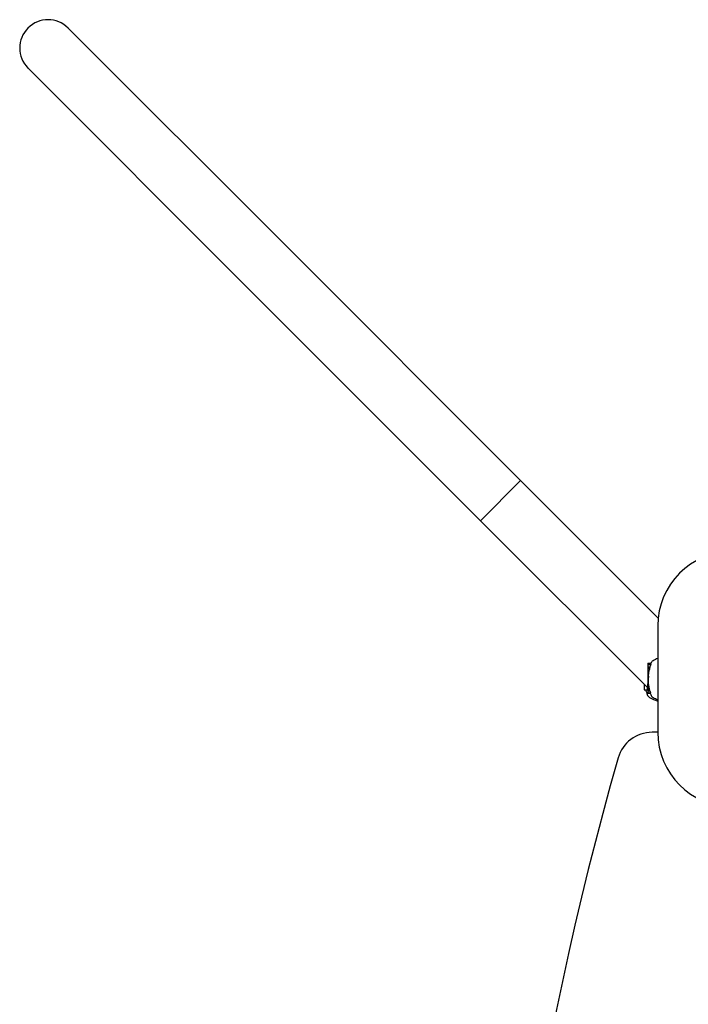
# Model space of a CAD drawing. Extents: x -3714 to 9610, y -3167 to 9627.
# Drawn here: x 962 to 1339, y 4556 to 5112 of the extents above; entities that cross this region are included whole.
import ezdxf

# ---------------------------------------------------------------- set-up
doc = ezdxf.new("R2010")
doc.units = 0
doc.header["$LTSCALE"] = 30
doc.header["$MEASUREMENT"] = 0
doc.layers.get('0').update_dxf_attribs({"linetype": 'CONTINUOUS'})

# ---------------------------------------------------------------- blocks, each defined once
blk = doc.blocks.new('A$C51D445DE')
for p, q in [((953.68, 4814.97), (831.91, 4936.74)), ((831.91, 4936.74), (831.91, 4936.74)), ((809.29, 4914.11), (931.05, 4792.34)), ((809.29, 4914.11), (809.29, 4914.11)), ((1087.09, 4681.56), (953.68, 4814.97)), ((931.05, 4792.34), (1064.47, 4658.93)), ((1064.47, 4658.93), (1087.09, 4681.56)), ((1087.09, 4681.56), (1064.47, 4658.93)), ((1087.09, 4681.56), (1164.62, 4604.03)), ((1064.47, 4658.93), (1158.74, 4564.66)), ((1164.39, 4599.64), (1164.39, 4539.64)), ((1158.74, 4578.37), (1158.74, 4577.65)), ((1158.74, 4577.65), (1158.74, 4576.58)), ((1158.74, 4576.58), (1158.74, 4575.88)), ((1158.74, 4576.58), (1160.05, 4576.58)), ((1158.74, 4575.88), (1158.74, 4574.58)), ((1158.74, 4575.88), (1159.86, 4575.88)), ((1158.74, 4574.58), (1158.74, 4573.58)), ((1158.74, 4574.58), (1159.56, 4574.58)), ((1158.94, 4578.58), (1160.53, 4578.58)), ((1158.94, 4577.86), (1160.46, 4577.86)), ((1158.74, 4573.58), (1159.27, 4573.58)), ((1158.74, 4573.58), (1158.74, 4573.54)), ((1158.74, 4573.54), (1159.19, 4573.54)), ((1158.74, 4573.54), (1158.74, 4573.49)), ((1158.74, 4573.49), (1159.19, 4573.49)), ((1158.74, 4573.49), (1158.74, 4573.46)), ((1158.74, 4573.46), (1159.18, 4573.46)), ((1158.74, 4573.46), (1158.74, 4573.44)), ((1158.74, 4573.44), (1159.18, 4573.44)), ((1158.74, 4573.44), (1158.74, 4573.12)), ((1158.74, 4573.12), (1159.21, 4573.12)), ((1158.74, 4573.12), (1158.74, 4571.96)), ((1158.74, 4571.96), (1158.74, 4571.23)), ((1158.74, 4571.96), (1159.07, 4571.96)), ((1158.74, 4571.23), (1159.16, 4571.23)), ((1158.74, 4571.23), (1158.74, 4570.07)), ((1158.74, 4570.07), (1158.74, 4570.02)), ((1158.74, 4570.07), (1159.11, 4570.07)), ((1158.74, 4570.02), (1158.92, 4570.02)), ((1158.74, 4570.02), (1158.74, 4569.85)), ((1158.74, 4569.85), (1158.93, 4569.85)), ((1158.74, 4569.85), (1158.74, 4569.58)), ((1158.74, 4569.58), (1158.95, 4569.58)), ((1158.74, 4569.58), (1158.74, 4569.26)), ((1158.74, 4569.26), (1158.97, 4569.26)), ((1158.74, 4569.26), (1158.74, 4568.9)), ((1156.74, 4566.66), (1156.74, 4563.71)), ((1156.94, 4563.63), (1158.46, 4563.63)), ((1158.74, 4568.9), (1158.98, 4568.9)), ((1158.74, 4568.9), (1158.74, 4568.76)), ((1158.74, 4568.76), (1158.98, 4568.76)), ((1158.74, 4568.76), (1158.74, 4568.63)), ((1158.74, 4568.63), (1158.98, 4568.63)), ((1158.74, 4568.63), (1158.74, 4568.51)), ((1158.74, 4568.51), (1158.99, 4568.51)), ((1158.74, 4568.51), (1158.74, 4568.41)), ((1158.74, 4568.41), (1158.99, 4568.41)), ((1158.74, 4568.41), (1158.74, 4568.31)), ((1158.74, 4568.31), (1158.98, 4568.31)), ((1158.74, 4568.31), (1158.74, 4568.21)), ((1158.74, 4568.21), (1158.98, 4568.21)), ((1158.74, 4568.21), (1158.74, 4568.15)), ((1158.74, 4568.15), (1159.01, 4568.15)), ((1158.74, 4568.15), (1158.74, 4567)), ((1158.74, 4566.57), (1158.74, 4567)), ((1158.74, 4567), (1159.1, 4567)), ((1158.74, 4566.57), (1159.15, 4566.57)), ((1158.74, 4565.53), (1158.74, 4566.57)), ((1158.74, 4565.53), (1159.3, 4565.53)), ((1158.74, 4565.46), (1158.74, 4565.53)), ((1158.74, 4565.46), (1159.3, 4565.46)), ((1158.74, 4565.34), (1158.74, 4565.46)), ((1158.74, 4565.34), (1159.33, 4565.34)), ((1158.74, 4565.2), (1158.74, 4565.34)), ((1158.74, 4565.2), (1159.35, 4565.2)), ((1158.74, 4565.06), (1158.74, 4565.2)), ((1158.74, 4565.06), (1159.38, 4565.06)), ((1158.74, 4564.91), (1158.74, 4565.06)), ((1158.74, 4564.91), (1159.41, 4564.91)), ((1158.74, 4564.76), (1158.74, 4564.91)), ((1158.74, 4564.76), (1159.44, 4564.76)), ((1158.74, 4564.53), (1158.74, 4564.76)), ((1158.74, 4564.53), (1159.49, 4564.53)), ((1158.74, 4564.34), (1158.74, 4564.53)), ((1158.74, 4564.34), (1159.53, 4564.34)), ((1158.74, 4564.18), (1158.74, 4564.34)), ((1158.74, 4564.18), (1159.55, 4564.18)), ((1158.74, 4564.07), (1158.74, 4564.18)), ((1158.74, 4564.07), (1159.57, 4564.07)), ((1158.74, 4564), (1158.74, 4564.07)), ((1158.74, 4564), (1159.58, 4564)), ((1158.74, 4563.98), (1158.74, 4564)), ((1158.74, 4563.98), (1159.57, 4563.98)), ((1158.74, 4563.78), (1158.74, 4563.62)), ((1158.74, 4563.78), (1159.6, 4563.78)), ((1158.74, 4563.62), (1158.74, 4563.23)), ((1158.74, 4563.62), (1159.69, 4563.62)), ((1159.42, 4563.98), (1159.56, 4563.83)), ((1158.74, 4563.23), (1158.74, 4563.08)), ((1158.74, 4563.23), (1159.79, 4563.23)), ((1158.74, 4563.08), (1158.74, 4562.12)), ((1158.74, 4563.08), (1159.9, 4563.08)), ((1158.74, 4562.12), (1158.74, 4561.85)), ((1158.94, 4561.92), (1160.25, 4561.92)), ((1158.94, 4561.65), (1160.27, 4561.65)), ((1164.39, 4539.64), (1161.27, 4539.64))]:
    blk.add_line(p, q)
at = {"flags": 128}
blk.add_lwpolyline([(1160.48, 4578.46), (1160.48, 4578.46), (1160.48, 4578.46), (1160.48, 4578.46), (1160.48, 4578.46), (1160.48, 4578.45), (1160.48, 4578.45), (1160.48, 4578.45), (1160.48, 4578.45), (1160.48, 4578.44), (1160.48, 4578.44), (1160.48, 4578.44), (1160.47, 4578.44), (1160.47, 4578.44), (1160.47, 4578.43), (1160.47, 4578.43), (1160.47, 4578.43), (1160.47, 4578.43), (1160.47, 4578.42), (1160.47, 4578.42), (1160.47, 4578.42), (1160.47, 4578.42), (1160.47, 4578.42), (1160.47, 4578.41), (1160.47, 4578.41)], dxfattribs=at)
for centre, radius, start, end in [((820.6, 4925.42), 16, 45, 225), ((1206.39, 4599.64), 42, 90, 180), ((1173.37, 4560.04), 23.06, 112.9267, 120.206), ((1184.08, 4569.64), 25.12, 168.6552, 170.9682), ((1184.08, 4569.64), 25.02, 165.5534, 168.6069), ((1184.08, 4569.64), 25.02, 160.812, 163.8738), ((1163.28, 4577.37), 3, 120.206, 158.5984), ((1184.08, 4569.64), 25.2, 174.6961, 174.8204), ((1184.08, 4569.64), 25.12, 172.0203, 174.6801), ((1184.08, 4569.64), 24.98, 176.3307, 178.9979), ((1182.08, 4569.64), 25.2, 193.7926, 200.3925), ((1184.08, 4569.64), 25.12, 183.3803, 186.0165), ((1184.08, 4569.64), 25.2, 185.9985, 186.0819), ((1184.08, 4569.64), 25.12, 187.0075, 189.4161), ((1184.08, 4569.64), 25.2, 192.9797, 193.4314), ((1184.08, 4569.64), 25.12, 193.8461, 194.7691), ((1161.28, 4561.9), 3, 200.3925, 239.794), ((1171.37, 4579.23), 23.06, 239.794, 252.3738), ((1184.08, 4569.64), 25.05, 195.1565, 197.9431), ((1184.08, 4569.64), 25.12, 197.8931, 198.5398), ((1184.08, 4569.64), 25.2, 198.4824, 200.3925), ((1163.28, 4561.9), 3, 200.3925, 239.794), ((1173.37, 4579.23), 23.06, 239.794, 247.0733), ((1161.27, 4519.64), 20, 90, 164.0205), ((1206.39, 4539.64), 42, 180, 270), ((2924.8, 4014.64), 1854.41, 164.02055, 195.97945)]:
    blk.add_arc(centre, radius, start, end)
for centre, major_axis, ratio, start_param, end_param in [((1158.94, 4578.37), (0, 0.204), 0.980254, 0, 1.570796), ((1158.94, 4577.65), (0, 0.204), 0.980254, 0, 1.570796), ((1184.08, 4575.31), (-24.25, 0), 0.560627, 6.189473, 6.241638), ((1184.08, 4578.12), (-23.66, 0), 0.197741, 6.220766, 6.339162), ((1184.08, 4570.4), (-25.18, 0), 0.371832, 0.034745, 0.040057), ((1184.08, 4570.47), (-25.18, 0), 0.530739, 0.033637, 0.04624), ((1184.08, 4570.5), (-25.17, 0), 0.702562, 0.036601, 0.052315), ((1184.08, 4570.36), (-25.15, 0), 0.883379, 0.035453, 0.049789), ((1184.08, 4571.82), (-25.1, 0), 0.198826, 6.265164, 6.400983), ((1184.08, 4569.93), (-25.13, 0), 0.987956, 0.026895, 0.041386), ((1184.08, 4573.36), (-24.91, 0), 0.199105, 6.266999, 6.331879), ((1184.08, 4572.42), (-24.97, 0), 0.556329, 6.205844, 6.20808), ((1184.08, 4573.15), (-24.92, 0), 0.325527, 6.244852, 6.247175), ((1184.08, 4570.62), (-25.11, 0), 0.878264, 6.148681, 6.150587), ((1184.08, 4571.46), (-25.05, 0), 0.749025, 6.172177, 6.174485), ((1156.94, 4563.71), (0.2, 0), 0.402205, 3.141593, 4.712389), ((1182.08, 4564.72), (-23.66, 0), 0.822889, 6.270076, 6.339162), ((1184.08, 4569.5), (-25.11, 0), 0.997929, 0.024103, 0.029744), ((1184.08, 4569.19), (-25.11, 0), 0.978394, 0.017679, 0.022932), ((1184.08, 4568.83), (-25.1, 0), 0.932045, 0.008802, 0.013779), ((1184.08, 4568.18), (-25.1, 0), 0.753802, 6.271156, 6.276408), ((1184.08, 4567.99), (-25.1, 0), 0.653258, 6.263984, 6.269653), ((1184.08, 4568.63), (-25.18, 0), 0.216094, 0.077236, 0.088287), ((1184.08, 4568.46), (-25.1, 0), 0.850373, 6.280679, 6.285636), ((1184.08, 4567.07), (-25.06, 0), 0.199055, 0.021206, 0.1006), ((1184.08, 4568.92), (-25.17, 0), 0.78851, 0.171854, 0.17509), ((1184.08, 4569.32), (-25.19, 0), 0.858455, 0.1794, 0.185317), ((1184.08, 4569.62), (-25.2, 0), 0.914828, 0.186885, 0.192832), ((1184.08, 4569.8), (-25.19, 0), 0.957933, 0.191568, 0.197555), ((1184.08, 4569.83), (-25.17, 0), 0.985245, 0.193598, 0.199662), ((1184.08, 4569.73), (-25.14, 0), 0.998436, 0.193188, 0.199411), ((1184.08, 4569.47), (-25.09, 0), 0.997474, 0.18936, 0.198729), ((1184.08, 4568.85), (-25, 0), 0.968959, 0.179381, 0.187468), ((1184.08, 4567.69), (-24.85, 0), 0.884576, 0.153106, 0.160259), ((1184.08, 4566.04), (-24.67, 0), 0.71384, 0.105719, 0.112235), ((1184.08, 4564.47), (-24.53, 0), 0.441983, 0.037051, 0.043367), ((1184.08, 4563.89), (-24.52, 0), 0.136297, 6.250201, 6.257026), ((1184.08, 4564.23), (-24.59, 0), 0.197492, 0.093211, 0.126201), ((1158.94, 4562.12), (0, -0.204), 0.980453, 4.712389, 6.283185), ((1158.94, 4561.85), (0, -0.204), 0.980288, 4.712389, 6.283185), ((1184.08, 4563.85), (-24.5, 0), 0.195493, 0.129364, 0.160264)]:
    blk.add_ellipse(centre, major_axis=major_axis, ratio=ratio, start_param=start_param, end_param=end_param)

msp = doc.modelspace()

# ---------------------------------------------------------------- block references
msp.add_blockref('A$C51D445DE', (157.15, 170.22))

doc.saveas('drawing.dxf')
